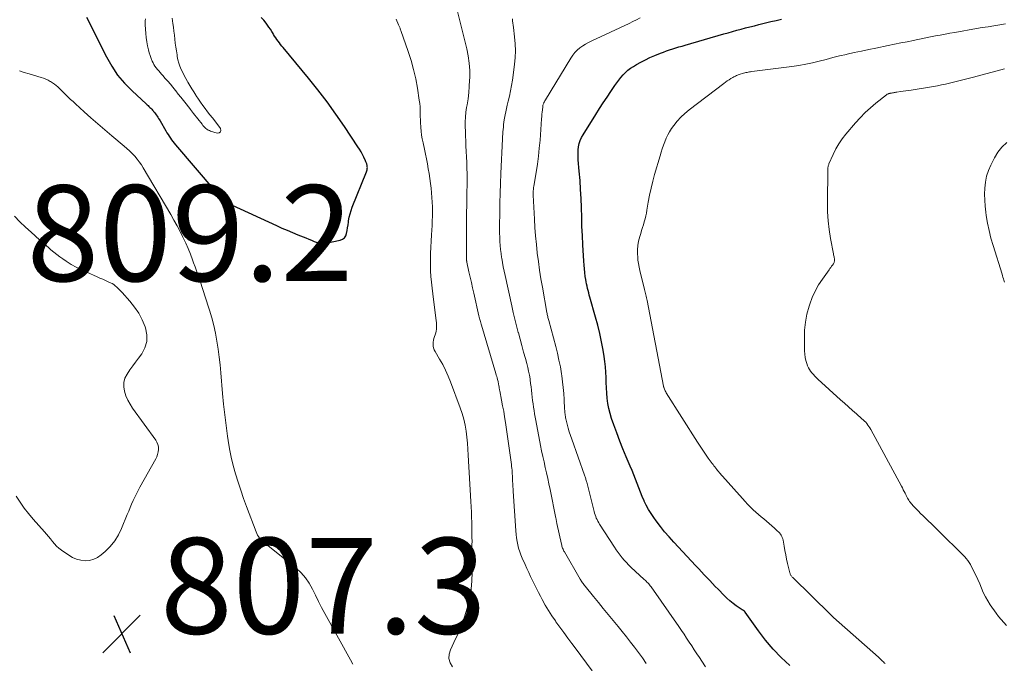
# Model space of a CAD drawing. Units: feet. Extents: x 1900344 to 1905000, y 535000 to 540001.
# Drawn here: x 1904061 to 1904267, y 535086 to 535220 of the extents above; entities that cross this region are included whole.
import ezdxf

# ---------------------------------------------------------------- set-up
doc = ezdxf.new("R2010")
doc.units = ezdxf.units.FT
doc.header["$LTSCALE"] = 100
doc.header["$MEASUREMENT"] = 0
for name, color, linetype, lineweight in [('CONTOUR INDEX', 32, 'Continuous', 25), ('CONTOUR INTERMEDIATE', 40, 'Continuous', 15), ('SPOT ELEVATION', 7, 'Continuous', 15)]:
    doc.layers.add(name, color=color, linetype=linetype, lineweight=lineweight)
doc.styles.add('slant', font='romans.shx', dxfattribs={"oblique": 14.999978})

# ---------------------------------------------------------------- blocks, each defined once
blk = doc.blocks.new('SPOT')
at = {"layer": 'SPOT ELEVATION', "lineweight": 25}
for p, q in [((-3.95, -3.95), (3.86, 3.85)), ((-1.67, 3.81), (1.74, -3.97))]:
    blk.add_line(p, q, dxfattribs=at)

msp = doc.modelspace()

# ---------------------------------------------------------------- linework, layer by layer
at = {"layer": 'CONTOUR INDEX', "flags": 128}
for points, elevation in [([(1904075.03, 535220.33), (1904079.15, 535212.1), (1904080.26, 535210.14), (1904081.5, 535208.29), (1904082.94, 535206.58), (1904084.51, 535204.97), (1904087.45, 535202.26), (1904087.65, 535202.08), (1904087.85, 535201.9), (1904088.05, 535201.71), (1904088.24, 535201.53), (1904088.44, 535201.34), (1904088.62, 535201.15), (1904088.8, 535200.94), (1904088.98, 535200.74), (1904089.01, 535200.69), (1904089.2, 535200.45), (1904089.38, 535200.21), (1904089.56, 535199.97), (1904089.73, 535199.72), (1904089.9, 535199.47), (1904090.06, 535199.22), (1904090.22, 535198.96), (1904090.37, 535198.7), (1904091.57, 535196.64), (1904091.8, 535196.26), (1904092.03, 535195.88), (1904092.28, 535195.51), (1904092.53, 535195.14), (1904092.78, 535194.78), (1904093.05, 535194.42), (1904093.33, 535194.07), (1904093.61, 535193.73), (1904101.8, 535184.1), (1904102.19, 535183.66), (1904102.59, 535183.23), (1904103.01, 535182.82), (1904103.44, 535182.43), (1904103.89, 535182.06), (1904104.37, 535181.72), (1904104.87, 535181.42), (1904105.38, 535181.16), (1904114.66, 535176.87), (1904115.77, 535176.37), (1904116.88, 535175.89), (1904118, 535175.42), (1904119.13, 535174.97), (1904120.21, 535174.55), (1904120.8, 535174.31), (1904121.39, 535174.07), (1904121.97, 535173.81), (1904122.55, 535173.54), (1904123.14, 535173.33), (1904123.73, 535173.2), (1904124.34, 535173.18), (1904124.96, 535173.24), (1904127.93, 535173.84), (1904128.42, 535174.04), (1904128.83, 535174.33), (1904129.12, 535174.74), (1904129.31, 535175.24), (1904129.42, 535175.83), (1904129.51, 535176.41), (1904129.6, 535177), (1904129.69, 535177.59), (1904129.73, 535177.89), (1904129.85, 535178.62), (1904130.02, 535179.34), (1904130.23, 535180.04), (1904130.49, 535180.74), (1904133.47, 535188.09), (1904133.54, 535188.31), (1904133.6, 535188.53), (1904133.62, 535188.76), (1904133.63, 535188.99), (1904133.62, 535189.13), (1904133.61, 535189.29), (1904133.59, 535189.45), (1904133.55, 535189.6), (1904133.51, 535189.76), (1904133.46, 535189.91), (1904133.4, 535190.05), (1904133.34, 535190.2), (1904133.27, 535190.35), (1904132.88, 535191.17), (1904132.61, 535191.73), (1904132.32, 535192.27), (1904132, 535192.8), (1904131.67, 535193.32), (1904128.87, 535197.55), (1904127.08, 535200.14), (1904125.24, 535202.7), (1904123.32, 535205.2), (1904121.34, 535207.65), (1904116.05, 535214.01), (1904115.79, 535214.33), (1904115.52, 535214.66), (1904115.26, 535215), (1904115, 535215.33), (1904114.75, 535215.67), (1904114.51, 535216.02), (1904114.28, 535216.38), (1904114.06, 535216.73), (1904113.95, 535216.93), (1904113.67, 535217.39), (1904113.38, 535217.84), (1904113.07, 535218.28), (1904112.76, 535218.71), (1904112.48, 535219.1), (1904112, 535219.7), (1904111.5, 535220.28)], 800), ([(1904221.8, 535085.09), (1904220.03, 535086.77), (1904218.34, 535088.52), (1904216.78, 535090.38), (1904215.29, 535092.32), (1904212.53, 535096.2), (1904212.49, 535096.25), (1904212.46, 535096.3), (1904212.42, 535096.35), (1904212.38, 535096.4), (1904212.33, 535096.44), (1904212.29, 535096.48), (1904212.24, 535096.52), (1904212.19, 535096.55), (1904212.16, 535096.57), (1904212.09, 535096.61), (1904212.03, 535096.65), (1904211.96, 535096.69), (1904211.9, 535096.74), (1904210.64, 535097.57), (1904209.97, 535098.05), (1904209.31, 535098.56), (1904208.7, 535099.11), (1904208.1, 535099.69), (1904206.84, 535101.01), (1904206.26, 535101.61), (1904205.68, 535102.22), (1904205.1, 535102.83), (1904204.52, 535103.43), (1904203.95, 535104.04), (1904203.37, 535104.65), (1904202.8, 535105.26), (1904202.22, 535105.88), (1904197.59, 535110.84), (1904196.62, 535111.91), (1904195.69, 535113), (1904194.8, 535114.12), (1904193.93, 535115.27), (1904193.41, 535115.99), (1904192.85, 535116.81), (1904192.33, 535117.65), (1904191.86, 535118.52), (1904191.43, 535119.41), (1904191.42, 535119.43), (1904191.03, 535120.33), (1904190.65, 535121.23), (1904190.29, 535122.14), (1904189.94, 535123.06), (1904189.6, 535123.98), (1904189.25, 535124.89), (1904188.88, 535125.8), (1904188.5, 535126.7), (1904187.66, 535128.62), (1904186.97, 535130.27), (1904186.31, 535131.93), (1904185.68, 535133.61), (1904185.08, 535135.29), (1904184.62, 535136.61), (1904184.31, 535137.65), (1904184.04, 535138.7), (1904183.85, 535139.77), (1904183.71, 535140.85), (1904183.62, 535141.94), (1904183.55, 535143.03), (1904183.5, 535144.12), (1904183.47, 535145.21), (1904183.42, 535146.31), (1904183.34, 535147.4), (1904183.22, 535148.49), (1904183.06, 535149.57), (1904182.84, 535150.9), (1904182.52, 535152.63), (1904182.16, 535154.36), (1904181.74, 535156.08), (1904181.28, 535157.78), (1904180.09, 535161.91), (1904179.96, 535162.37), (1904179.84, 535162.83), (1904179.71, 535163.3), (1904179.59, 535163.76), (1904179.49, 535164.23), (1904179.39, 535164.7), (1904179.3, 535165.17), (1904179.22, 535165.64), (1904179.13, 535166.27), (1904179.03, 535167.06), (1904178.94, 535167.85), (1904178.87, 535168.64), (1904178.82, 535169.43), (1904178.63, 535172.85), (1904178.53, 535174.78), (1904178.44, 535176.71), (1904178.38, 535178.64), (1904178.32, 535180.56), (1904178.32, 535180.63), (1904178.25, 535182.53), (1904178.16, 535184.42), (1904178.03, 535186.31), (1904177.88, 535188.2), (1904177.65, 535190.62), (1904177.62, 535191.3), (1904177.61, 535191.98), (1904177.65, 535192.66), (1904177.73, 535193.33), (1904177.87, 535193.99), (1904178.06, 535194.64), (1904178.34, 535195.25), (1904178.66, 535195.84), (1904181.33, 535200.08), (1904182.1, 535201.3), (1904182.88, 535202.5), (1904183.68, 535203.69), (1904184.48, 535204.88), (1904185.31, 535206.1), (1904185.72, 535206.67), (1904186.14, 535207.22), (1904186.58, 535207.77), (1904187.04, 535208.3), (1904187.53, 535208.8), (1904188.04, 535209.27), (1904188.59, 535209.69), (1904189.17, 535210.07), (1904189.8, 535210.46), (1904190.72, 535210.99), (1904191.67, 535211.49), (1904192.63, 535211.93), (1904193.62, 535212.35), (1904194.82, 535212.83), (1904195.46, 535213.07), (1904196.1, 535213.3), (1904196.74, 535213.53), (1904197.38, 535213.74), (1904198.03, 535213.95), (1904198.68, 535214.15), (1904199.34, 535214.34), (1904199.99, 535214.54), (1904208.04, 535216.85), (1904208.95, 535217.11), (1904209.86, 535217.36), (1904210.77, 535217.62), (1904211.68, 535217.86), (1904212.6, 535218.1), (1904213.51, 535218.34), (1904214.43, 535218.58), (1904215.34, 535218.81), (1904217.89, 535219.43), (1904218.98, 535219.69), (1904220.07, 535219.93)], 820)]:
    msp.add_lwpolyline(points, dxfattribs=dict(at, elevation=elevation))
at = {"layer": 'CONTOUR INTERMEDIATE', "flags": 128}
for points, elevation in [([(1904180.57, 535083.96), (1904179.4, 535085.57), (1904178.21, 535087.17), (1904177.02, 535088.77), (1904176.31, 535089.7), (1904175.47, 535090.83), (1904174.63, 535091.95), (1904173.81, 535093.09), (1904172.99, 535094.23), (1904172.88, 535094.38), (1904172.14, 535095.46), (1904171.44, 535096.56), (1904170.78, 535097.7), (1904170.15, 535098.84), (1904169.79, 535099.53), (1904169.36, 535100.35), (1904168.94, 535101.18), (1904168.53, 535102), (1904168.12, 535102.83), (1904167.72, 535103.67), (1904167.33, 535104.5), (1904166.94, 535105.34), (1904166.56, 535106.18), (1904165.97, 535107.47), (1904165.69, 535108.15), (1904165.43, 535108.84), (1904165.22, 535109.54), (1904165.03, 535110.25), (1904164.88, 535110.98), (1904164.76, 535111.7), (1904164.67, 535112.43), (1904164.61, 535113.17), (1904164.07, 535121.48), (1904164.06, 535121.75), (1904164.04, 535122.02), (1904164.02, 535122.29), (1904164.01, 535122.57), (1904163.99, 535122.84), (1904163.98, 535123.11), (1904163.96, 535123.38), (1904163.95, 535123.65), (1904163.94, 535123.9), (1904163.92, 535124.3), (1904163.91, 535124.69), (1904163.88, 535125.08), (1904163.86, 535125.47), (1904163.83, 535125.86), (1904163.79, 535126.25), (1904163.75, 535126.64), (1904163.7, 535127.03), (1904162.45, 535135.82), (1904162.28, 535136.98), (1904162.09, 535138.13), (1904161.88, 535139.28), (1904161.66, 535140.43), (1904161.27, 535142.4), (1904161.23, 535142.56), (1904161.2, 535142.73), (1904161.17, 535142.9), (1904161.15, 535143.07), (1904161.12, 535143.24), (1904161.09, 535143.41), (1904161.07, 535143.58), (1904161.04, 535143.75), (1904161.04, 535143.79), (1904161.01, 535143.97), (1904160.97, 535144.16), (1904160.93, 535144.34), (1904160.88, 535144.53), (1904160.81, 535144.78), (1904160.73, 535145.08), (1904160.64, 535145.39), (1904160.55, 535145.7), (1904160.46, 535146), (1904157.44, 535156.1), (1904157.37, 535156.34), (1904157.3, 535156.58), (1904157.23, 535156.83), (1904157.17, 535157.07), (1904157.1, 535157.31), (1904157.04, 535157.56), (1904156.98, 535157.8), (1904156.93, 535158.05), (1904155.85, 535162.77), (1904155.6, 535163.88), (1904155.34, 535164.99), (1904155.1, 535166.11), (1904154.85, 535167.22), (1904154.4, 535169.26), (1904154.38, 535169.36), (1904154.37, 535169.45), (1904154.35, 535169.55), (1904154.34, 535169.65), (1904154.34, 535169.76), (1904154.33, 535169.86), (1904154.33, 535169.96), (1904154.33, 535170.06), (1904154.34, 535170.63), (1904154.35, 535171.02), (1904154.35, 535171.41), (1904154.35, 535171.79), (1904154.36, 535172.18), (1904154.36, 535180.07), (1904154.37, 535180.55), (1904154.37, 535181.03), (1904154.37, 535181.51), (1904154.38, 535182), (1904154.39, 535182.48), (1904154.4, 535182.96), (1904154.41, 535183.44), (1904154.41, 535183.92), (1904154.44, 535185.32), (1904154.45, 535186.51), (1904154.44, 535187.69), (1904154.42, 535188.87), (1904154.37, 535190.05), (1904154.21, 535193.53), (1904154.17, 535194.53), (1904154.13, 535195.53), (1904154.1, 535196.53), (1904154.07, 535197.53), (1904154.08, 535198.53), (1904154.12, 535199.52), (1904154.22, 535200.51), (1904154.36, 535201.5), (1904154.46, 535202.07), (1904154.65, 535203.34), (1904154.81, 535204.62), (1904154.92, 535205.9), (1904154.99, 535207.19), (1904155.01, 535207.69), (1904155.01, 535209.22), (1904154.92, 535210.75), (1904154.7, 535212.26), (1904154.39, 535213.76), (1904151.8, 535224.09)], 808), ([(1904087.29, 535220.01), (1904087.26, 535219.59), (1904087.25, 535219.16), (1904087.26, 535218.73), (1904087.3, 535217.84), (1904087.37, 535216.97), (1904087.46, 535216.1), (1904087.59, 535215.24), (1904087.76, 535214.38), (1904087.95, 535213.51), (1904088.1, 535212.92), (1904088.28, 535212.33), (1904088.49, 535211.76), (1904088.73, 535211.2), (1904088.89, 535210.85), (1904089.08, 535210.48), (1904089.29, 535210.11), (1904089.53, 535209.77), (1904089.8, 535209.44), (1904090.07, 535209.13), (1904090.35, 535208.81), (1904090.63, 535208.49), (1904090.92, 535208.18), (1904091.44, 535207.59), (1904091.99, 535206.98), (1904092.52, 535206.36), (1904093.04, 535205.73), (1904093.56, 535205.09), (1904093.63, 535205.01), (1904094.17, 535204.32), (1904094.72, 535203.64), (1904095.26, 535202.95), (1904095.79, 535202.27), (1904096.79, 535200.99), (1904096.86, 535200.9), (1904096.93, 535200.81), (1904097, 535200.72), (1904097.07, 535200.63), (1904097.14, 535200.54), (1904097.21, 535200.44), (1904097.29, 535200.35), (1904097.36, 535200.26), (1904099.13, 535198), (1904099.31, 535197.77), (1904099.51, 535197.55), (1904099.71, 535197.34), (1904099.92, 535197.14), (1904100.15, 535196.97), (1904100.39, 535196.81), (1904100.65, 535196.69), (1904100.92, 535196.58), (1904102.29, 535196.16), (1904102.72, 535196.23), (1904103, 535196.41), (1904103.06, 535196.73), (1904102.98, 535197.16), (1904101.78, 535198.7), (1904101.28, 535199.34), (1904100.78, 535199.99), (1904100.28, 535200.63), (1904099.78, 535201.27), (1904099.29, 535201.93), (1904098.81, 535202.59), (1904098.36, 535203.26), (1904097.93, 535203.95), (1904097.85, 535204.08), (1904097.43, 535204.76), (1904097.02, 535205.44), (1904096.6, 535206.12), (1904096.19, 535206.8), (1904096.1, 535206.94), (1904095.75, 535207.55), (1904095.4, 535208.18), (1904095.08, 535208.81), (1904094.78, 535209.46), (1904094.51, 535210.12), (1904094.28, 535210.79), (1904094.1, 535211.47), (1904093.95, 535212.17), (1904093.9, 535212.48), (1904093.77, 535213.3), (1904093.64, 535214.12), (1904093.54, 535214.94), (1904093.45, 535215.77), (1904093.36, 535216.59), (1904093.26, 535217.41), (1904093.15, 535218.24), (1904093.03, 535219.06), (1904092.86, 535220.14)], 796), ([(1904151.39, 535084.81), (1904150.91, 535085.66), (1904150.64, 535086.53), (1904150.7, 535087.44), (1904150.96, 535088.38), (1904151.72, 535089.91), (1904152.53, 535091.66), (1904153.27, 535093.44), (1904153.91, 535095.25), (1904154.47, 535097.09), (1904154.62, 535097.62), (1904155.01, 535099.31), (1904155.3, 535101.01), (1904155.44, 535102.74), (1904155.48, 535104.47), (1904155.44, 535106.78), (1904155.43, 535107.37), (1904155.43, 535107.96), (1904155.44, 535108.55), (1904155.45, 535109.14), (1904155.46, 535109.49), (1904155.47, 535110.25), (1904155.48, 535111.02), (1904155.47, 535111.78), (1904155.47, 535112.55), (1904155.42, 535114.94), (1904155.4, 535116.03), (1904155.36, 535117.11), (1904155.31, 535118.2), (1904155.26, 535119.29), (1904154.69, 535128.96), (1904154.61, 535130.23), (1904154.51, 535131.49), (1904154.38, 535132.75), (1904154.24, 535134), (1904154.04, 535135.25), (1904153.78, 535136.48), (1904153.44, 535137.69), (1904153.04, 535138.88), (1904151.01, 535144.26), (1904150.51, 535145.49), (1904149.96, 535146.7), (1904149.36, 535147.88), (1904148.71, 535149.03), (1904147.78, 535150.6), (1904147.6, 535150.96), (1904147.46, 535151.34), (1904147.38, 535151.74), (1904147.34, 535152.15), (1904147.34, 535152.18), (1904147.37, 535152.58), (1904147.42, 535152.97), (1904147.52, 535153.35), (1904147.65, 535153.73), (1904147.79, 535154.11), (1904147.91, 535154.49), (1904147.99, 535154.88), (1904148.04, 535155.28), (1904148.05, 535155.33), (1904148.07, 535155.76), (1904148.08, 535156.19), (1904148.06, 535156.61), (1904148.02, 535157.04), (1904147.42, 535161.45), (1904147.27, 535162.65), (1904147.13, 535163.84), (1904147.01, 535165.04), (1904146.91, 535166.24), (1904146.83, 535167.44), (1904146.79, 535168.64), (1904146.8, 535169.84), (1904146.84, 535171.05), (1904147.04, 535174.95), (1904147.09, 535175.92), (1904147.14, 535176.9), (1904147.18, 535177.87), (1904147.21, 535178.84), (1904147.22, 535179.82), (1904147.21, 535180.79), (1904147.17, 535181.76), (1904147.1, 535182.74), (1904146.92, 535184.66), (1904146.82, 535185.68), (1904146.69, 535186.71), (1904146.53, 535187.73), (1904146.35, 535188.75), (1904146.16, 535189.76), (1904145.96, 535190.78), (1904145.75, 535191.79), (1904145.54, 535192.8), (1904145.25, 535194.17), (1904145.1, 535194.95), (1904144.97, 535195.74), (1904144.87, 535196.54), (1904144.79, 535197.33), (1904144.78, 535197.57), (1904144.73, 535198.25), (1904144.7, 535198.93), (1904144.69, 535199.61), (1904144.68, 535200.3), (1904144.67, 535200.98), (1904144.64, 535201.66), (1904144.57, 535202.33), (1904144.48, 535203.01), (1904144.08, 535205.57), (1904143.72, 535207.51), (1904143.29, 535209.43), (1904142.76, 535211.33), (1904142.15, 535213.2), (1904140.61, 535217.59), (1904140.56, 535217.74), (1904140.5, 535217.89), (1904140.45, 535218.04), (1904140.39, 535218.19), (1904140.33, 535218.34), (1904140.28, 535218.49), (1904140.22, 535218.64), (1904140.15, 535218.79), (1904139.66, 535219.94)], 804), ([(1904191.83, 535085.52), (1904191.05, 535086.66), (1904190.24, 535087.79), (1904189.41, 535088.9), (1904188.55, 535089.99), (1904187.7, 535091.08), (1904186.83, 535092.16), (1904185.96, 535093.24), (1904184.92, 535094.51), (1904183.9, 535095.76), (1904182.89, 535097), (1904181.87, 535098.24), (1904180.86, 535099.49), (1904179.13, 535101.62), (1904178.98, 535101.8), (1904178.84, 535101.98), (1904178.7, 535102.17), (1904178.56, 535102.35), (1904178.43, 535102.54), (1904178.3, 535102.74), (1904178.18, 535102.93), (1904178.06, 535103.13), (1904174.77, 535108.78), (1904174.67, 535108.97), (1904174.57, 535109.16), (1904174.48, 535109.36), (1904174.4, 535109.56), (1904174.33, 535109.76), (1904174.26, 535109.97), (1904174.21, 535110.18), (1904174.16, 535110.39), (1904173.2, 535114.75), (1904173.17, 535114.88), (1904173.15, 535115.01), (1904173.12, 535115.14), (1904173.1, 535115.27), (1904173.07, 535115.41), (1904173.05, 535115.54), (1904173.02, 535115.67), (1904173, 535115.8), (1904171.77, 535121.82), (1904171.53, 535122.97), (1904171.28, 535124.12), (1904171.03, 535125.27), (1904170.77, 535126.41), (1904170.51, 535127.56), (1904170.26, 535128.71), (1904170.02, 535129.86), (1904169.8, 535131.01), (1904168.8, 535136.21), (1904168.67, 535136.9), (1904168.55, 535137.59), (1904168.43, 535138.28), (1904168.33, 535138.97), (1904168.23, 535139.67), (1904168.14, 535140.36), (1904168.06, 535141.06), (1904167.98, 535141.76), (1904167.98, 535141.8), (1904167.9, 535142.52), (1904167.82, 535143.23), (1904167.72, 535143.95), (1904167.62, 535144.66), (1904167.59, 535144.87), (1904167.46, 535145.68), (1904167.3, 535146.49), (1904167.12, 535147.29), (1904166.92, 535148.09), (1904166.62, 535149.16), (1904166.26, 535150.49), (1904165.9, 535151.83), (1904165.54, 535153.16), (1904165.18, 535154.49), (1904165.15, 535154.59), (1904164.78, 535155.98), (1904164.43, 535157.37), (1904164.1, 535158.76), (1904163.77, 535160.16), (1904162.38, 535166.44), (1904162.19, 535167.34), (1904162.01, 535168.25), (1904161.84, 535169.15), (1904161.69, 535170.06), (1904161.66, 535170.2), (1904161.54, 535171.04), (1904161.44, 535171.88), (1904161.36, 535172.73), (1904161.3, 535173.58), (1904161.26, 535174.43), (1904161.24, 535175.29), (1904161.23, 535176.14), (1904161.23, 535176.99), (1904161.27, 535179.45), (1904161.31, 535181.53), (1904161.37, 535183.61), (1904161.44, 535185.69), (1904161.52, 535187.77), (1904161.85, 535194.99), (1904161.87, 535195.48), (1904161.9, 535195.97), (1904161.93, 535196.46), (1904161.97, 535196.95), (1904162.02, 535197.44), (1904162.08, 535197.93), (1904162.14, 535198.42), (1904162.22, 535198.91), (1904162.29, 535199.29), (1904162.41, 535199.97), (1904162.54, 535200.64), (1904162.69, 535201.31), (1904162.85, 535201.98), (1904163.06, 535202.81), (1904163.31, 535203.89), (1904163.54, 535204.98), (1904163.74, 535206.08), (1904163.91, 535207.18), (1904164.37, 535210.47), (1904164.51, 535211.91), (1904164.58, 535213.35), (1904164.52, 535214.79), (1904164.38, 535216.23), (1904164.11, 535218.22), (1904164.05, 535218.67), (1904164, 535219.11), (1904163.96, 535219.56), (1904163.93, 535220.01)], 812), ([(1904204.24, 535084.83), (1904203.43, 535085.99), (1904202.94, 535086.73), (1904202.4, 535087.54), (1904201.87, 535088.36), (1904201.34, 535089.17), (1904200.82, 535089.99), (1904200.29, 535090.81), (1904199.76, 535091.63), (1904199.21, 535092.43), (1904198.66, 535093.23), (1904192.86, 535101.49), (1904192.7, 535101.71), (1904192.54, 535101.92), (1904192.36, 535102.12), (1904192.19, 535102.32), (1904192, 535102.51), (1904191.82, 535102.7), (1904191.63, 535102.88), (1904191.43, 535103.07), (1904188.67, 535105.62), (1904188.18, 535106.09), (1904187.7, 535106.57), (1904187.25, 535107.07), (1904186.81, 535107.59), (1904186.38, 535108.12), (1904185.98, 535108.66), (1904185.59, 535109.21), (1904185.21, 535109.77), (1904182.12, 535114.55), (1904181.93, 535114.87), (1904181.75, 535115.19), (1904181.58, 535115.52), (1904181.43, 535115.86), (1904181.3, 535116.2), (1904181.18, 535116.55), (1904181.07, 535116.9), (1904180.97, 535117.25), (1904179.43, 535123.32), (1904179.38, 535123.51), (1904179.33, 535123.7), (1904179.27, 535123.89), (1904179.21, 535124.07), (1904179.15, 535124.26), (1904179.09, 535124.44), (1904179.02, 535124.63), (1904178.96, 535124.81), (1904176.29, 535132.28), (1904176.02, 535133.06), (1904175.77, 535133.84), (1904175.55, 535134.63), (1904175.35, 535135.43), (1904175.08, 535136.53), (1904175.02, 535136.78), (1904174.97, 535137.03), (1904174.93, 535137.29), (1904174.9, 535137.54), (1904174.88, 535137.8), (1904174.85, 535138.06), (1904174.84, 535138.31), (1904174.82, 535138.57), (1904174.71, 535140.56), (1904174.63, 535141.81), (1904174.52, 535143.06), (1904174.38, 535144.3), (1904174.21, 535145.54), (1904174.15, 535145.95), (1904173.92, 535147.39), (1904173.64, 535148.82), (1904173.32, 535150.25), (1904172.97, 535151.66), (1904171.5, 535157.07), (1904171.45, 535157.28), (1904171.39, 535157.49), (1904171.34, 535157.69), (1904171.29, 535157.9), (1904171.24, 535158.11), (1904171.19, 535158.32), (1904171.15, 535158.52), (1904171.11, 535158.73), (1904170.17, 535164.02), (1904169.87, 535165.8), (1904169.59, 535167.57), (1904169.34, 535169.35), (1904169.11, 535171.14), (1904169.11, 535171.2), (1904168.91, 535172.96), (1904168.75, 535174.72), (1904168.61, 535176.48), (1904168.5, 535178.24), (1904168.25, 535183.21), (1904168.24, 535183.45), (1904168.24, 535183.68), (1904168.25, 535183.91), (1904168.26, 535184.15), (1904168.29, 535184.38), (1904168.31, 535184.62), (1904168.34, 535184.85), (1904168.38, 535185.08), (1904168.87, 535187.98), (1904169.13, 535189.66), (1904169.35, 535191.34), (1904169.53, 535193.03), (1904169.68, 535194.73), (1904170.01, 535199.15), (1904170.05, 535199.62), (1904170.09, 535200.1), (1904170.13, 535200.57), (1904170.18, 535201.04), (1904170.24, 535201.65), (1904170.26, 535201.82), (1904170.3, 535201.98), (1904170.34, 535202.15), (1904170.4, 535202.31), (1904170.45, 535202.44), (1904170.49, 535202.53), (1904170.53, 535202.62), (1904170.58, 535202.7), (1904170.63, 535202.78), (1904170.68, 535202.87), (1904170.73, 535202.95), (1904170.78, 535203.03), (1904170.83, 535203.11), (1904176.1, 535211.83), (1904176.51, 535212.42), (1904176.95, 535212.98), (1904177.46, 535213.48), (1904178, 535213.94), (1904178.59, 535214.36), (1904179.2, 535214.75), (1904179.82, 535215.1), (1904180.47, 535215.42), (1904188.27, 535219.07), (1904189.04, 535219.44), (1904189.8, 535219.81), (1904190.56, 535220.2)], 816), ([(1904241.71, 535085.49), (1904241.54, 535085.66), (1904241.37, 535085.83), (1904241.2, 535085.99), (1904241.02, 535086.16), (1904240.85, 535086.33), (1904240.68, 535086.49), (1904240.5, 535086.66), (1904240.32, 535086.82), (1904230.95, 535095.12), (1904230.89, 535095.17), (1904230.83, 535095.22), (1904230.78, 535095.27), (1904230.72, 535095.33), (1904230.66, 535095.39), (1904230.61, 535095.43), (1904230.56, 535095.48), (1904230.51, 535095.53), (1904230.47, 535095.58), (1904230.42, 535095.63), (1904230.37, 535095.68), (1904230.32, 535095.72), (1904222.43, 535103.45), (1904222.33, 535103.55), (1904222.24, 535103.66), (1904222.15, 535103.77), (1904222.06, 535103.89), (1904221.99, 535104.02), (1904221.92, 535104.14), (1904221.87, 535104.28), (1904221.83, 535104.41), (1904221.36, 535106.38), (1904221.15, 535107.27), (1904220.96, 535108.17), (1904220.78, 535109.07), (1904220.62, 535109.98), (1904220.41, 535111.22), (1904220.34, 535111.5), (1904220.26, 535111.77), (1904220.14, 535112.03), (1904220.01, 535112.28), (1904219.85, 535112.51), (1904219.67, 535112.74), (1904219.48, 535112.95), (1904219.28, 535113.15), (1904218.61, 535113.74), (1904218.06, 535114.23), (1904217.51, 535114.71), (1904216.95, 535115.18), (1904216.39, 535115.66), (1904215.84, 535116.13), (1904215.29, 535116.61), (1904214.74, 535117.1), (1904214.2, 535117.6), (1904214.13, 535117.67), (1904213.56, 535118.22), (1904213, 535118.77), (1904212.47, 535119.34), (1904211.94, 535119.92), (1904207.17, 535125.31), (1904206.96, 535125.55), (1904206.76, 535125.78), (1904206.56, 535126.02), (1904206.36, 535126.26), (1904206.17, 535126.51), (1904205.98, 535126.75), (1904205.79, 535127), (1904205.61, 535127.25), (1904204.79, 535128.38), (1904204.21, 535129.2), (1904203.64, 535130.03), (1904203.09, 535130.86), (1904202.54, 535131.71), (1904196.04, 535142.01), (1904195.93, 535142.19), (1904195.83, 535142.38), (1904195.73, 535142.57), (1904195.65, 535142.76), (1904195.5, 535143.14), (1904195.47, 535143.24), (1904195.47, 535143.35), (1904192.03, 535161.27), (1904191.97, 535161.55), (1904191.91, 535161.83), (1904191.85, 535162.12), (1904191.78, 535162.4), (1904191.71, 535162.68), (1904191.65, 535162.96), (1904191.58, 535163.24), (1904191.51, 535163.52), (1904190.52, 535167.47), (1904190.36, 535168.2), (1904190.23, 535168.94), (1904190.13, 535169.68), (1904190.07, 535170.43), (1904190.04, 535170.84), (1904190.03, 535171.79), (1904190.1, 535172.73), (1904190.26, 535173.65), (1904190.49, 535174.57), (1904190.7, 535175.25), (1904190.89, 535175.85), (1904191.07, 535176.45), (1904191.25, 535177.06), (1904191.43, 535177.66), (1904191.6, 535178.27), (1904191.75, 535178.88), (1904191.88, 535179.5), (1904191.99, 535180.12), (1904192.28, 535181.79), (1904192.55, 535183.24), (1904192.85, 535184.69), (1904193.21, 535186.12), (1904193.6, 535187.55), (1904194.73, 535191.42), (1904194.95, 535192.17), (1904195.19, 535192.91), (1904195.44, 535193.65), (1904195.71, 535194.38), (1904196.01, 535195.1), (1904196.35, 535195.79), (1904196.74, 535196.46), (1904197.16, 535197.11), (1904197.61, 535197.73), (1904198.33, 535198.64), (1904199.09, 535199.5), (1904199.93, 535200.29), (1904200.82, 535201.03), (1904208.02, 535206.53), (1904208.38, 535206.8), (1904208.75, 535207.06), (1904209.13, 535207.3), (1904209.51, 535207.54), (1904209.93, 535207.78), (1904210.11, 535207.89), (1904210.3, 535207.98), (1904210.49, 535208.07), (1904210.68, 535208.16), (1904210.88, 535208.24), (1904211.07, 535208.31), (1904211.27, 535208.38), (1904211.47, 535208.45), (1904211.94, 535208.6), (1904212.18, 535208.67), (1904212.42, 535208.73), (1904212.67, 535208.79), (1904212.91, 535208.84), (1904213.16, 535208.89), (1904213.4, 535208.93), (1904213.65, 535208.96), (1904213.9, 535209), (1904222.28, 535210.06), (1904223.72, 535210.27), (1904225.15, 535210.52), (1904226.57, 535210.83), (1904227.98, 535211.18), (1904229.39, 535211.56), (1904230.81, 535211.92), (1904232.22, 535212.26), (1904233.64, 535212.59), (1904233.79, 535212.62), (1904235.29, 535212.96), (1904236.79, 535213.28), (1904238.29, 535213.6), (1904239.8, 535213.91), (1904242.38, 535214.43), (1904243.69, 535214.7), (1904244.99, 535214.97), (1904246.3, 535215.24), (1904247.61, 535215.52), (1904248.22, 535215.65), (1904249.22, 535215.86), (1904250.22, 535216.06), (1904251.22, 535216.25), (1904252.22, 535216.44), (1904253.23, 535216.63), (1904254.23, 535216.81), (1904255.24, 535216.99), (1904256.24, 535217.16), (1904260.8, 535217.96), (1904262.01, 535218.17), (1904263.22, 535218.37), (1904264.44, 535218.57), (1904265.65, 535218.76), (1904266.87, 535218.95)], 824), ([(1904061.04, 535209.19), (1904062.01, 535208.84), (1904063, 535208.52), (1904065.52, 535207.76), (1904066.01, 535207.6), (1904066.5, 535207.41), (1904066.97, 535207.2), (1904067.43, 535206.96), (1904067.51, 535206.92), (1904067.91, 535206.67), (1904068.3, 535206.41), (1904068.67, 535206.11), (1904069.02, 535205.8), (1904069.35, 535205.46), (1904069.69, 535205.13), (1904070.03, 535204.8), (1904070.37, 535204.47), (1904070.69, 535204.16), (1904071.19, 535203.68), (1904071.69, 535203.2), (1904072.2, 535202.73), (1904072.71, 535202.26), (1904074.5, 535200.62), (1904075.92, 535199.34), (1904077.35, 535198.08), (1904078.8, 535196.84), (1904080.26, 535195.61), (1904082.86, 535193.45), (1904083.44, 535192.95), (1904084, 535192.44), (1904084.54, 535191.9), (1904085.06, 535191.34), (1904085.56, 535190.76), (1904086.02, 535190.17), (1904086.46, 535189.54), (1904086.86, 535188.89), (1904092.6, 535179.16), (1904093.26, 535178), (1904093.91, 535176.84), (1904094.53, 535175.67), (1904095.14, 535174.49), (1904095.21, 535174.34), (1904095.75, 535173.22), (1904096.26, 535172.08), (1904096.72, 535170.93), (1904097.14, 535169.75), (1904097.37, 535169.11), (1904097.66, 535168.25), (1904097.96, 535167.4), (1904098.26, 535166.54), (1904098.55, 535165.68), (1904098.85, 535164.83), (1904099.14, 535163.97), (1904099.43, 535163.11), (1904099.71, 535162.25), (1904100.7, 535159.25), (1904101.18, 535157.65), (1904101.6, 535156.04), (1904101.95, 535154.41), (1904102.24, 535152.77), (1904102.48, 535151.11), (1904102.69, 535149.45), (1904102.88, 535147.79), (1904103.04, 535146.13), (1904103.41, 535141.87), (1904103.62, 535139.63), (1904103.86, 535137.4), (1904104.14, 535135.17), (1904104.45, 535132.95), (1904104.58, 535132.06), (1904104.87, 535130.29), (1904105.22, 535128.53), (1904105.64, 535126.79), (1904106.12, 535125.06), (1904106.64, 535123.35), (1904107.2, 535121.64), (1904107.79, 535119.95), (1904108.4, 535118.26), (1904110.39, 535112.97), (1904110.54, 535112.62), (1904110.71, 535112.29), (1904110.91, 535111.98), (1904111.13, 535111.68), (1904111.38, 535111.39), (1904111.64, 535111.12), (1904111.91, 535110.87), (1904112.2, 535110.62), (1904118.79, 535105.37), (1904119.82, 535104.42), (1904120.75, 535103.39), (1904121.52, 535102.25), (1904122.2, 535101.02), (1904122.81, 535099.74), (1904123.43, 535098.47), (1904124.09, 535097.21), (1904124.76, 535095.96), (1904130.11, 535086.26), (1904130.63, 535085.37)], 804), ([(1904267.06, 535093.44), (1904266.48, 535094.05), (1904265.92, 535094.68), (1904265.39, 535095.34), (1904264.89, 535096.02), (1904263.68, 535097.73), (1904263.14, 535098.56), (1904262.65, 535099.42), (1904262.22, 535100.31), (1904261.83, 535101.23), (1904261.46, 535102.15), (1904261.07, 535103.07), (1904260.65, 535103.97), (1904260.2, 535104.86), (1904259.51, 535106.16), (1904259.26, 535106.6), (1904258.98, 535107.01), (1904258.67, 535107.4), (1904258.34, 535107.78), (1904257.98, 535108.13), (1904257.63, 535108.49), (1904257.27, 535108.85), (1904256.92, 535109.2), (1904255.91, 535110.2), (1904255.05, 535111.04), (1904254.19, 535111.89), (1904253.33, 535112.73), (1904252.46, 535113.58), (1904249.63, 535116.31), (1904249.14, 535116.79), (1904248.66, 535117.28), (1904248.19, 535117.78), (1904247.73, 535118.29), (1904247.19, 535118.89), (1904247.01, 535119.11), (1904246.84, 535119.33), (1904246.69, 535119.56), (1904246.54, 535119.79), (1904246.4, 535120.03), (1904246.27, 535120.28), (1904246.14, 535120.53), (1904246.02, 535120.77), (1904245.89, 535121.02), (1904245.71, 535121.4), (1904245.52, 535121.77), (1904245.32, 535122.14), (1904245.12, 535122.51), (1904238.71, 535134.35), (1904238.53, 535134.66), (1904238.34, 535134.97), (1904238.12, 535135.26), (1904237.9, 535135.55), (1904237.66, 535135.83), (1904237.41, 535136.09), (1904237.15, 535136.35), (1904236.88, 535136.59), (1904235.74, 535137.58), (1904234.9, 535138.31), (1904234.06, 535139.05), (1904233.23, 535139.8), (1904232.4, 535140.55), (1904227.69, 535144.85), (1904227.36, 535145.15), (1904227.05, 535145.47), (1904226.74, 535145.79), (1904226.44, 535146.12), (1904226.17, 535146.47), (1904225.93, 535146.84), (1904225.73, 535147.23), (1904225.55, 535147.63), (1904225.39, 535148.07), (1904225.19, 535148.72), (1904225.04, 535149.37), (1904224.95, 535150.04), (1904224.91, 535150.71), (1904224.87, 535153.37), (1904224.92, 535155.07), (1904225.09, 535156.75), (1904225.41, 535158.4), (1904225.85, 535160.05), (1904225.98, 535160.46), (1904226.49, 535161.85), (1904227.09, 535163.2), (1904227.81, 535164.48), (1904228.62, 535165.72), (1904230.01, 535167.65), (1904230.19, 535167.9), (1904230.37, 535168.14), (1904230.55, 535168.39), (1904230.73, 535168.64), (1904230.92, 535168.9), (1904230.99, 535169.02), (1904231.06, 535169.15), (1904231.1, 535169.28), (1904231.13, 535169.42), (1904231.14, 535169.57), (1904231.15, 535169.71), (1904231.14, 535169.86), (1904231.12, 535170), (1904231.09, 535170.14), (1904231.05, 535170.36), (1904231.01, 535170.57), (1904230.97, 535170.78), (1904230.93, 535171), (1904230.32, 535174.21), (1904230.03, 535176.04), (1904229.81, 535177.88), (1904229.7, 535179.72), (1904229.67, 535181.57), (1904229.76, 535188.56), (1904229.76, 535188.71), (1904229.77, 535188.86), (1904229.79, 535189.01), (1904229.82, 535189.16), (1904229.85, 535189.31), (1904229.89, 535189.45), (1904229.94, 535189.6), (1904230, 535189.73), (1904230.88, 535191.74), (1904231.43, 535192.86), (1904232.04, 535193.93), (1904232.75, 535194.95), (1904233.51, 535195.93), (1904235.52, 535198.28), (1904236.52, 535199.39), (1904237.56, 535200.46), (1904238.66, 535201.46), (1904239.8, 535202.42), (1904241.99, 535204.17), (1904242.07, 535204.22), (1904242.15, 535204.27), (1904242.24, 535204.31), (1904242.33, 535204.35), (1904242.42, 535204.38), (1904242.51, 535204.41), (1904242.61, 535204.43), (1904242.7, 535204.45), (1904242.8, 535204.47), (1904242.94, 535204.5), (1904243.08, 535204.53), (1904243.23, 535204.56), (1904243.37, 535204.58), (1904243.44, 535204.6), (1904243.61, 535204.63), (1904243.79, 535204.66), (1904243.97, 535204.69), (1904244.15, 535204.71), (1904244.93, 535204.82), (1904245.49, 535204.89), (1904246.06, 535204.97), (1904246.63, 535205.06), (1904247.19, 535205.15), (1904251.8, 535205.9), (1904252.65, 535206.05), (1904253.49, 535206.21), (1904254.33, 535206.39), (1904255.16, 535206.59), (1904255.73, 535206.73), (1904256.85, 535207.01), (1904257.97, 535207.29), (1904259.09, 535207.58), (1904260.2, 535207.87), (1904266.67, 535209.55)], 828), ([(1904266.64, 535165.04), (1904266.58, 535165.25), (1904266.51, 535165.46), (1904266.42, 535165.78), (1904266.32, 535166.1), (1904266.23, 535166.41), (1904266.13, 535166.73), (1904264.25, 535172.71), (1904263.81, 535174.26), (1904263.42, 535175.82), (1904263.1, 535177.39), (1904262.84, 535178.98), (1904262.74, 535179.66), (1904262.6, 535180.92), (1904262.51, 535182.17), (1904262.49, 535183.44), (1904262.52, 535184.7), (1904262.67, 535185.94), (1904262.91, 535187.16), (1904263.3, 535188.34), (1904263.79, 535189.49), (1904264.55, 535190.99), (1904265.27, 535192.18), (1904266.1, 535193.26), (1904267.1, 535194.19)], 832), ([(1904059.95, 535178.81), (1904061.1, 535177.67), (1904062.28, 535176.56), (1904063.48, 535175.47), (1904065.21, 535173.92), (1904065.8, 535173.39), (1904066.39, 535172.87), (1904066.98, 535172.35), (1904067.57, 535171.82), (1904068.17, 535171.31), (1904068.79, 535170.82), (1904069.42, 535170.36), (1904070.07, 535169.91), (1904070.78, 535169.44), (1904071.81, 535168.79), (1904072.86, 535168.19), (1904073.94, 535167.64), (1904075.04, 535167.13), (1904077.22, 535166.19), (1904077.8, 535165.93), (1904078.39, 535165.67), (1904078.98, 535165.41), (1904079.56, 535165.14), (1904080, 535164.94), (1904080.35, 535164.76), (1904080.69, 535164.55), (1904081.01, 535164.32), (1904081.32, 535164.06), (1904081.61, 535163.78), (1904081.89, 535163.5), (1904082.17, 535163.21), (1904082.44, 535162.92), (1904084.04, 535161.12), (1904085.02, 535159.88), (1904085.91, 535158.57), (1904086.64, 535157.18), (1904087.27, 535155.72), (1904087.34, 535155.54), (1904087.62, 535154.1), (1904087.62, 535152.71), (1904087.21, 535151.38), (1904086.52, 535150.1), (1904085.86, 535149.23), (1904085.25, 535148.41), (1904084.65, 535147.58), (1904084.06, 535146.75), (1904083.49, 535145.91), (1904083.46, 535145.86), (1904083.04, 535145.01), (1904082.79, 535144.14), (1904082.77, 535143.23), (1904082.91, 535142.3), (1904083.23, 535141.37), (1904083.61, 535140.47), (1904084.09, 535139.61), (1904084.62, 535138.79), (1904089.45, 535132.14), (1904089.72, 535131.68), (1904089.91, 535131.21), (1904090, 535130.71), (1904090.03, 535130.18), (1904090.03, 535130.16), (1904089.96, 535129.64), (1904089.85, 535129.14), (1904089.67, 535128.66), (1904089.45, 535128.19), (1904086.15, 535122.31), (1904085.78, 535121.62), (1904085.41, 535120.92), (1904085.07, 535120.2), (1904084.74, 535119.49), (1904084.43, 535118.76), (1904084.12, 535118.03), (1904083.82, 535117.3), (1904083.52, 535116.57), (1904082.33, 535113.66), (1904081.67, 535112.33), (1904080.9, 535111.07), (1904079.96, 535109.94), (1904078.91, 535108.89), (1904078.06, 535108.16), (1904077.3, 535107.64), (1904076.51, 535107.25), (1904075.64, 535107.03), (1904074.73, 535106.95), (1904073.81, 535107.04), (1904072.93, 535107.25), (1904072.1, 535107.61), (1904071.3, 535108.08), (1904069.77, 535109.18), (1904069.26, 535109.58), (1904068.77, 535110.01), (1904068.33, 535110.48), (1904067.9, 535110.98), (1904067.5, 535111.49), (1904067.09, 535112), (1904066.66, 535112.5), (1904066.23, 535112.99), (1904063.9, 535115.63), (1904062.93, 535116.78), (1904062, 535117.95), (1904061.13, 535119.18), (1904060.3, 535120.42)], 808)]:
    msp.add_lwpolyline(points, dxfattribs=dict(at, elevation=elevation))

# ---------------------------------------------------------------- block references
at = {"layer": 'SPOT ELEVATION'}
msp.add_blockref('SPOT', (1904082.37, 535091.72, 807.3), dxfattribs=at)

# ---------------------------------------------------------------- texts
at = {"layer": 'SPOT ELEVATION', "style": 'slant', "oblique": 15}
for s, p in [('809.2', (1904062.5, 535165.29, 809.2)), ('807.3', (1904090.37, 535091.72, 807.3))]:
    msp.add_text(s, height=20, dxfattribs=at).set_placement(p)

doc.saveas('drawing.dxf')
